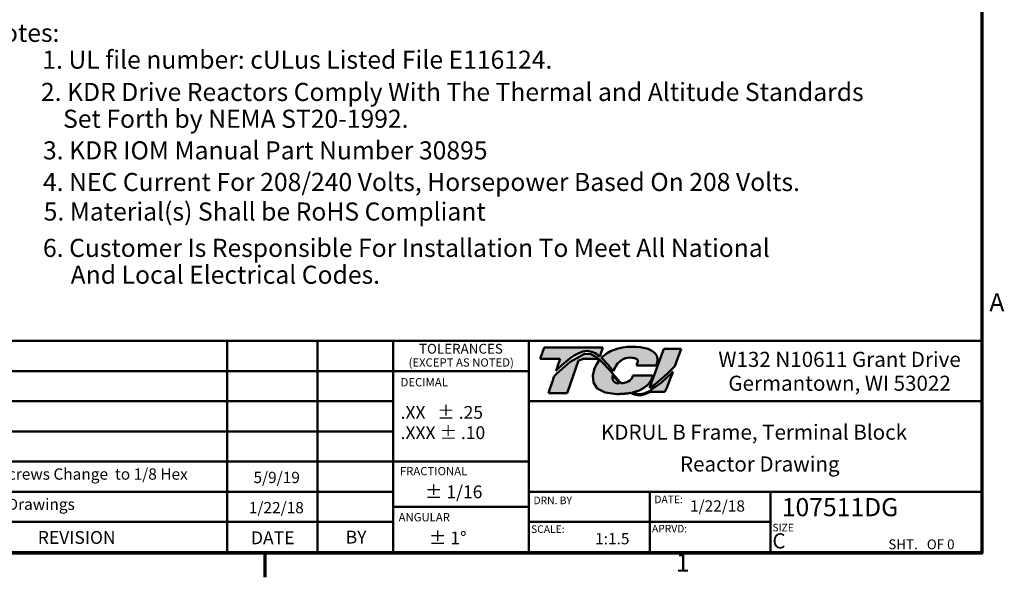
# Model space of a CAD drawing. Units: inches. Extents: x 0.05 to 2.15, y 0.02 to 1.67.
# Drawn here: x 1.49 to 2.14, y 0.03 to 0.4 of the extents above; entities that cross this region are included whole.
import ezdxf
from ezdxf.enums import TextEntityAlignment as Align

# ---------------------------------------------------------------- set-up
doc = ezdxf.new("R2010")
doc.units = ezdxf.units.IN
doc.header["$LTSCALE"] = 0.1
doc.header["$MEASUREMENT"] = 0
doc.layers.get('0').update_dxf_attribs({"lineweight": 25})
for name, color, linetype, lineweight in [('Border (ANSI)', 7, 'Continuous', 70), ('Hatch (ANSI)', 7, 'Continuous', 18), ('Symbol (ANSI)', 7, 'Continuous', 25), ('Title (ANSI)', 7, 'Continuous', 50), ('Visible (ANSI)', 7, 'Continuous', 50)]:
    doc.layers.add(name, color=color, linetype=linetype, lineweight=lineweight)
doc.styles.add('MtXpl_Tahoma', font='tahoma.ttf')
doc.styles.add('Note Text (ANSI)', font='tahoma.ttf')
doc.styles.add('Text Style41', font='times.ttf')
doc.styles.add('Text Style42', font='times.ttf')
doc.styles.add('Text Style43', font='times.ttf')
doc.styles.add('Text Style47', font='tahoma.ttf')
doc.styles.add('Text Style53', font='times.ttf')

# ---------------------------------------------------------------- blocks, each defined once
blk = doc.blocks.new('Borders Default Border')
at = {"layer": 'Border (ANSI)'}
blk.add_line((16.5, 0.5), (16.5, 0.34), dxfattribs=at)
at = {"layer": 'Border (ANSI)', "flags": 128}
blk.add_lwpolyline([(0.75, 0.5), (0.75, 16.5), (21.25, 16.5), (21.25, 0.5), (0.75, 0.5)], dxfattribs=at)
at = {"layer": 'Border (ANSI)', "char_height": 0.12, "attachment_point": 7, "style": 'Note Text (ANSI)'}
for s, insert in [('A', (21.299, 2.065)), ('1', (19.2229, 0.34))]:
    blk.add_mtext(s, dxfattribs=dict(at, insert=insert))
blk = doc.blocks.new('Title Blocks TCI_TITLE-107511DG-AA')
at = {"layer": 'Hatch (ANSI)'}
h = blk.add_hatch(color=256, dxfattribs=at)
edge = h.paths.add_edge_path()
edge.add_line((6, 6.375), (6.3896, 6.375))
edge.add_line((6.3896, 6.375), (6.369, 6.3152))
edge.add_spline(control_points=[(6.369, 6.3152), (6.3415, 6.3381), (6.3136, 6.3531), (6.2839, 6.3531)], knot_values=[1, 1, 1, 1, 2, 2, 2, 2], degree=3, periodic=0)
edge.add_spline(control_points=[(6.2839, 6.3531), (6.2163, 6.3531), (6.1196, 6.2622), (6.0786, 6.2203)], knot_values=[0, 0, 0, 0, 1, 1, 1, 1], degree=3, periodic=0)
edge.add_spline(control_points=[(6.0786, 6.2203), (6.0913, 6.257), (6.1024, 6.2893), (6.1064, 6.3008)], knot_values=[6, 6, 6, 6, 7, 7, 7, 7], degree=3, periodic=0)
edge.add_line((6.1064, 6.3008), (5.9744, 6.3008))
edge.add_line((5.9744, 6.3008), (6, 6.375))
h = blk.add_hatch(color=256, dxfattribs=at)
h.paths.add_polyline_path([(6.4998, 6.1388), (6.4964, 6.1387), (6.4902, 6.1389), (6.4848, 6.1394), (6.4798, 6.1403), (6.4753, 6.1417), (6.4711, 6.1433), (6.4675, 6.1454), (6.4642, 6.1479), (6.4614, 6.1507), (6.4585, 6.1545), (6.4569, 6.1576), (6.4567, 6.158), (6.4561, 6.1594), (6.4552, 6.1617), (6.4542, 6.1651), (6.4536, 6.168), (6.4531, 6.1711), (6.4527, 6.1741), (6.4526, 6.1757), (6.4526, 6.176), (6.4525, 6.1809), (6.4526, 6.186), (6.4531, 6.1912), (6.4546, 6.1894), (6.4559, 6.1879), (6.4575, 6.1861), (6.4718, 6.1697), (6.4858, 6.154)], flags=0)
h.paths.add_polyline_path([(6.0281, 6.074), (6.038, 6.1025), (6.0571, 6.158), (6.0626, 6.1739), (6.0651, 6.1811), (6.0681, 6.1865), (6.0718, 6.1903), (6.0848, 6.2033), (6.1728, 6.2813), (6.2679, 6.3348), (6.3102, 6.3321), (6.3428, 6.3147), (6.3621, 6.2996), (6.3652, 6.2969), (6.3686, 6.2938), (6.3906, 6.2724), (6.4211, 6.2391), (6.4414, 6.2159), (6.4549, 6.2005), (6.4637, 6.1905), (6.4685, 6.185), (6.4743, 6.1783), (6.477, 6.1752), (6.4816, 6.17), (6.4858, 6.1653), (6.4869, 6.164), (6.4901, 6.1605), (6.4946, 6.1555), (6.498, 6.1518), (6.5031, 6.1463), (6.5078, 6.1412), (6.5097, 6.1393), (6.5097, 6.1392), (6.5097, 6.1392), (6.5098, 6.1391), (6.521, 6.1404), (6.5298, 6.1419), (6.5298, 6.142), (6.5404, 6.1447), (6.5562, 6.151), (6.5669, 6.1575), (6.5704, 6.1602), (6.5738, 6.1633), (6.5758, 6.1654), (6.5789, 6.1691), (6.5814, 6.1728), (6.5833, 6.1763), (6.5845, 6.1792), (6.5871, 6.1871), (6.5886, 6.1905), (6.7167, 6.1905), (6.7195, 6.1859), (6.7147, 6.174), (6.7136, 6.1712), (6.7117, 6.167), (6.7107, 6.1646), (6.71, 6.1633), (6.7088, 6.1608), (6.7079, 6.159), (6.7069, 6.1572), (6.7063, 6.1561), (6.7057, 6.1551), (6.7048, 6.1536), (6.7038, 6.1519), (6.7029, 6.1504), (6.7022, 6.1494), (6.7016, 6.1485), (6.7004, 6.1467), (6.6992, 6.1449), (6.6977, 6.1428), (6.6969, 6.1418), (6.6952, 6.1395), (6.6934, 6.1373), (6.693, 6.1369), (6.6929, 6.1367), (6.6904, 6.1338), (6.6857, 6.1288), (6.6819, 6.1251), (6.6816, 6.1248), (6.6795, 6.1229), (6.677, 6.1207), (6.6757, 6.1196), (6.6749, 6.1189), (6.6723, 6.1168), (6.6696, 6.1147), (6.669, 6.1143), (6.669, 6.1142), (6.6674, 6.1131), (6.6638, 6.1105), (6.6577, 6.1065), (6.6286, 6.0916), (6.5945, 6.0802), (6.5856, 6.078), (6.589, 6.0764), (6.592, 6.075), (6.5963, 6.0733), (6.5971, 6.073), (6.5981, 6.0726), (6.6022, 6.0712), (6.6045, 6.0705), (6.6084, 6.0694), (6.6097, 6.0691), (6.6131, 6.0684), (6.6149, 6.068), (6.6189, 6.0674), (6.6204, 6.0671), (6.624, 6.0668), (6.6247, 6.0667), (6.6253, 6.0667), (6.6282, 6.0665), (6.6331, 6.0664), (6.6377, 6.0667), (6.6413, 6.0671), (6.6453, 6.0676), (6.6502, 6.0686), (6.6558, 6.0699), (6.6596, 6.0709), (6.663, 6.072), (6.6663, 6.0731), (6.6671, 6.0734), (6.6697, 6.0743), (6.6758, 6.0767), (6.6827, 6.0797), (6.6874, 6.0819), (6.6895, 6.0829), (6.6895, 6.0829), (6.6895, 6.0829), (6.7786, 6.1447), (6.8427, 6.2054), (6.8534, 6.2168), (6.8534, 6.2169), (6.851, 6.2103), (6.8472, 6.2001), (6.8396, 6.1793), (6.8138, 6.1091), (6.8002, 6.0813), (6.7034, 6.0813), (6.6744, 6.068), (6.6441, 6.0598), (6.6173, 6.0599), (6.5929, 6.0665), (6.5732, 6.0754), (6.5689, 6.0746), (6.5646, 6.0738), (6.5644, 6.0738), (6.5608, 6.0732), (6.5569, 6.0726), (6.5536, 6.0721), (6.5486, 6.0715), (6.545, 6.071), (6.5425, 6.0707), (6.5414, 6.0706), (6.5399, 6.0704), (6.5364, 6.0701), (6.5329, 6.0697), (6.5311, 6.0696), (6.5298, 6.0694), (6.5275, 6.0693), (6.5241, 6.069), (6.5208, 6.0688), (6.5193, 6.0687), (6.5178, 6.0686), (6.5149, 6.0684), (6.5114, 6.0682), (6.5086, 6.0681), (6.5071, 6.068), (6.5056, 6.0679), (6.5018, 6.0678), (6.4979, 6.0677), (6.4958, 6.0676), (6.4946, 6.0676), (6.492, 6.0675), (6.4868, 6.0675), (6.4816, 6.0675), (6.4054, 6.0766), (6.3522, 6.1048), (6.3264, 6.1446), (6.3222, 6.191), (6.3338, 6.2367), (6.3463, 6.2631), (6.362, 6.2871), (6.3575, 6.2936), (6.3514, 6.2987), (6.3307, 6.3007), (6.2609, 6.3007), (6.2286, 6.2908), (6.1911, 6.1821), (6.1558, 6.0798), (6.1538, 6.074), (6.1535, 6.0732), (6.1365, 6.0731), (6.0622, 6.0731)])
h = blk.add_hatch(color=256, dxfattribs=at)
edge = h.paths.add_edge_path()
edge.add_spline(control_points=[(6.5796, 6.3807), (6.6608, 6.3807), (6.7138, 6.365), (6.7373, 6.334)], knot_values=[8, 8, 8, 8, 9, 9, 9, 9], degree=3, periodic=0)
edge.add_spline(control_points=[(6.7373, 6.334), (6.751, 6.316), (6.7542, 6.2938), (6.747, 6.2682)], knot_values=[7, 7, 7, 7, 8, 8, 8, 8], degree=3, periodic=0)
edge.add_line((6.747, 6.2682), (6.744, 6.2576))
edge.add_line((6.744, 6.2576), (6.6111, 6.2576))
edge.add_line((6.6111, 6.2576), (6.6182, 6.277))
edge.add_spline(control_points=[(6.6182, 6.277), (6.6221, 6.2877), (6.6186, 6.2927), (6.6175, 6.2944)], knot_values=[3, 3, 3, 3, 4, 4, 4, 4], degree=3, periodic=0)
edge.add_spline(control_points=[(6.6175, 6.2944), (6.6143, 6.2989), (6.6029, 6.3095), (6.565, 6.3095)], knot_values=[2, 2, 2, 2, 3, 3, 3, 3], degree=3, periodic=0)
edge.add_spline(control_points=[(6.565, 6.3095), (6.4938, 6.3095), (6.4636, 6.2311), (6.4597, 6.2199)], knot_values=[1, 1, 1, 1, 2, 2, 2, 2], degree=3, periodic=0)
edge.add_line((6.4597, 6.2199), (6.4519, 6.2288))
edge.add_spline(control_points=[(6.4519, 6.2288), (6.4272, 6.257), (6.4032, 6.2846), (6.3789, 6.3065)], knot_values=[10, 10, 10, 10, 11, 11, 11, 11], degree=3, periodic=0)
edge.add_spline(control_points=[(6.3789, 6.3065), (6.4253, 6.3539), (6.4954, 6.3807), (6.5796, 6.3807)], knot_values=[9, 9, 9, 9, 10, 10, 10, 10], degree=3, periodic=0)
h = blk.add_hatch(color=256, dxfattribs=at)
edge = h.paths.add_edge_path()
edge.add_line((6.7939, 6.3668), (6.9085, 6.3668))
edge.add_line((6.9085, 6.3668), (6.8667, 6.2529))
edge.add_spline(control_points=[(6.8667, 6.2529), (6.8417, 6.2267), (6.7651, 6.149), (6.6988, 6.1083)], knot_values=[1, 1, 1, 1, 2, 2, 2, 2], degree=3, periodic=0)
edge.add_line((6.6988, 6.1083), (6.7939, 6.3668))
at = {"layer": 'Title (ANSI)'}
for p, q in [((5, 6.4194), (1.7, 6.4194)), ((3.9, 6.4194), (3.9, 5.0194)), ((4.5, 6.4194), (4.5, 5.0194)), ((5, 6.4194), (5, 5.0194)), ((8.9, 6.4194), (5, 6.4194)), ((5.9, 6.4194), (5.9, 5.0194)), ((8.9, 5.0194), (8.9, 6.4194)), ((6, 6.375), (5.9744, 6.3008)), ((6.3896, 6.375), (6, 6.375)), ((6.2679, 6.3348), (6.1728, 6.2813)), ((6.3102, 6.3321), (6.2679, 6.3348)), ((6.3428, 6.3147), (6.3102, 6.3321)), ((6.369, 6.3152), (6.3896, 6.375)), ((6.7939, 6.3668), (6.6988, 6.1083)), ((6.9085, 6.3668), (6.7939, 6.3668)), ((6.8667, 6.2529), (6.9085, 6.3668)), ((5.9744, 6.3008), (6.1064, 6.3008)), ((6.1728, 6.2813), (6.0848, 6.2033)), ((6.1911, 6.1821), (6.2286, 6.2908)), ((6.2286, 6.2908), (6.2609, 6.3007)), ((6.2609, 6.3007), (6.3307, 6.3007)), ((6.3307, 6.3007), (6.3514, 6.2987)), ((6.3463, 6.2631), (6.3338, 6.2367)), ((6.3621, 6.2996), (6.3428, 6.3147)), ((6.362, 6.2871), (6.3463, 6.2631)), ((6.3514, 6.2987), (6.3575, 6.2936)), ((6.3575, 6.2936), (6.362, 6.2871)), ((6.3652, 6.2969), (6.3621, 6.2996)), ((6.3686, 6.2938), (6.3652, 6.2969)), ((6.3906, 6.2724), (6.3686, 6.2938)), ((6.4211, 6.2391), (6.3906, 6.2724)), ((6.6182, 6.277), (6.6111, 6.2576)), ((6.744, 6.2576), (6.747, 6.2682)), ((1.7, 6.2194), (5, 6.2194)), ((5, 6.2194), (5.9, 6.2194)), ((6.0848, 6.2033), (6.0718, 6.1903)), ((6.3338, 6.2367), (6.3222, 6.191)), ((6.4414, 6.2159), (6.4211, 6.2391)), ((6.4549, 6.2005), (6.4414, 6.2159)), ((6.4519, 6.2288), (6.4597, 6.2199)), ((6.4637, 6.1905), (6.4549, 6.2005)), ((6.6111, 6.2576), (6.744, 6.2576)), ((6.8427, 6.2054), (6.7786, 6.1447)), ((6.8396, 6.1793), (6.8472, 6.2001)), ((6.8534, 6.2168), (6.8427, 6.2054)), ((6.8472, 6.2001), (6.851, 6.2103)), ((6.851, 6.2103), (6.8534, 6.2169)), ((6.8534, 6.2169), (6.8534, 6.2168)), ((6.0571, 6.158), (6.038, 6.1025)), ((6.0626, 6.1739), (6.0571, 6.158)), ((6.0651, 6.1811), (6.0626, 6.1739)), ((6.0681, 6.1865), (6.0651, 6.1811)), ((6.0718, 6.1903), (6.0681, 6.1865)), ((6.1558, 6.0798), (6.1911, 6.1821)), ((6.3222, 6.191), (6.3264, 6.1446)), ((6.3264, 6.1446), (6.3522, 6.1048)), ((6.4525, 6.1809), (6.4526, 6.186)), ((6.4526, 6.176), (6.4525, 6.1809)), ((6.4526, 6.186), (6.4531, 6.1912)), ((6.4526, 6.1757), (6.4526, 6.176)), ((6.4527, 6.1741), (6.4526, 6.1757)), ((6.4531, 6.1711), (6.4527, 6.1741)), ((6.4531, 6.1912), (6.4546, 6.1894)), ((6.4536, 6.168), (6.4531, 6.1711)), ((6.4533, 6.1694), (6.4531, 6.1709)), ((6.4531, 6.1709), (6.4534, 6.1689)), ((6.4539, 6.1667), (6.4533, 6.1694)), ((6.4534, 6.1689), (6.4539, 6.1663)), ((6.4542, 6.1651), (6.4536, 6.168)), ((6.4541, 6.1657), (6.4539, 6.1667)), ((6.4539, 6.1663), (6.4541, 6.1657)), ((6.4552, 6.1617), (6.4542, 6.1651)), ((6.4546, 6.1894), (6.4559, 6.1879)), ((6.4561, 6.1594), (6.4552, 6.1617)), ((6.4559, 6.1879), (6.4575, 6.1861)), ((6.4567, 6.158), (6.4561, 6.1594)), ((6.4569, 6.1576), (6.4567, 6.158)), ((6.4585, 6.1545), (6.4569, 6.1576)), ((6.4575, 6.1861), (6.4718, 6.1697)), ((6.4614, 6.1507), (6.4585, 6.1545)), ((6.4642, 6.1479), (6.4614, 6.1507)), ((6.4685, 6.185), (6.4637, 6.1905)), ((6.4675, 6.1454), (6.4642, 6.1479)), ((6.4711, 6.1433), (6.4675, 6.1454)), ((6.4743, 6.1783), (6.4685, 6.185)), ((6.4753, 6.1417), (6.4711, 6.1433)), ((6.4718, 6.1697), (6.4858, 6.154)), ((6.477, 6.1752), (6.4743, 6.1783)), ((6.4798, 6.1403), (6.4753, 6.1417)), ((6.4816, 6.17), (6.477, 6.1752)), ((6.4848, 6.1394), (6.4798, 6.1403)), ((6.4858, 6.1653), (6.4816, 6.17)), ((6.4902, 6.1389), (6.4848, 6.1394)), ((6.4869, 6.164), (6.4858, 6.1653)), ((6.4858, 6.154), (6.4998, 6.1388)), ((6.4901, 6.1605), (6.4869, 6.164)), ((6.4946, 6.1555), (6.4901, 6.1605)), ((6.4964, 6.1387), (6.4902, 6.1389)), ((6.498, 6.1518), (6.4946, 6.1555)), ((6.4998, 6.1388), (6.4964, 6.1387)), ((6.5031, 6.1463), (6.498, 6.1518)), ((6.5078, 6.1412), (6.5031, 6.1463)), ((6.5097, 6.1393), (6.5078, 6.1412)), ((6.5097, 6.1392), (6.5097, 6.1393)), ((6.5098, 6.1391), (6.5097, 6.1392)), ((6.5097, 6.1392), (6.5097, 6.1392)), ((6.521, 6.1404), (6.5098, 6.1391)), ((6.5298, 6.1419), (6.521, 6.1404)), ((6.5404, 6.1447), (6.5298, 6.142)), ((6.5298, 6.142), (6.5298, 6.1419)), ((6.5562, 6.151), (6.5404, 6.1447)), ((6.5669, 6.1575), (6.5562, 6.151)), ((6.5704, 6.1602), (6.5669, 6.1575)), ((6.5738, 6.1633), (6.5704, 6.1602)), ((6.5758, 6.1654), (6.5738, 6.1633)), ((6.5789, 6.1691), (6.5758, 6.1654)), ((6.5814, 6.1728), (6.5789, 6.1691)), ((6.5833, 6.1763), (6.5814, 6.1728)), ((6.5845, 6.1792), (6.5833, 6.1763)), ((6.5871, 6.1871), (6.5845, 6.1792)), ((6.5886, 6.1905), (6.5871, 6.1871)), ((6.7167, 6.1905), (6.5886, 6.1905)), ((6.6857, 6.1288), (6.6904, 6.1338)), ((6.7786, 6.1447), (6.6895, 6.0829)), ((6.6904, 6.1338), (6.6929, 6.1367)), ((6.6929, 6.1367), (6.693, 6.1369)), ((6.693, 6.1369), (6.6934, 6.1373)), ((6.6934, 6.1373), (6.6952, 6.1395)), ((6.6952, 6.1395), (6.6969, 6.1418)), ((6.6969, 6.1418), (6.6977, 6.1428)), ((6.6977, 6.1428), (6.6992, 6.1449)), ((6.6992, 6.1449), (6.7004, 6.1467)), ((6.7004, 6.1467), (6.7016, 6.1485)), ((6.7016, 6.1485), (6.7022, 6.1494)), ((6.7022, 6.1494), (6.7029, 6.1504)), ((6.7029, 6.1504), (6.7038, 6.1519)), ((6.7038, 6.1519), (6.7048, 6.1536)), ((6.7048, 6.1536), (6.7057, 6.1551)), ((6.7057, 6.1551), (6.7063, 6.1561)), ((6.7063, 6.1561), (6.7069, 6.1572)), ((6.7069, 6.1572), (6.7079, 6.159)), ((6.7079, 6.159), (6.7088, 6.1608)), ((6.7088, 6.1608), (6.71, 6.1633)), ((6.71, 6.1633), (6.7107, 6.1646)), ((6.7107, 6.1646), (6.7117, 6.167)), ((6.7117, 6.167), (6.7136, 6.1712)), ((6.7136, 6.1712), (6.7147, 6.174)), ((6.7147, 6.174), (6.7195, 6.1859)), ((6.7195, 6.1859), (6.7167, 6.1905)), ((6.8138, 6.1091), (6.8396, 6.1793)), ((6.038, 6.1025), (6.0281, 6.074)), ((6.0281, 6.074), (6.0622, 6.0731)), ((6.0622, 6.0731), (6.1365, 6.0731)), ((6.1365, 6.0731), (6.1535, 6.0732)), ((6.1535, 6.0732), (6.1538, 6.074)), ((6.1538, 6.074), (6.1558, 6.0798)), ((6.3522, 6.1048), (6.4054, 6.0766)), ((6.4054, 6.0766), (6.4816, 6.0675)), ((6.4816, 6.0675), (6.4868, 6.0675)), ((6.4868, 6.0675), (6.492, 6.0675)), ((6.492, 6.0675), (6.4946, 6.0676)), ((6.4946, 6.0676), (6.4958, 6.0676)), ((6.4958, 6.0676), (6.4979, 6.0677)), ((6.4979, 6.0677), (6.5018, 6.0678)), ((6.5018, 6.0678), (6.5056, 6.0679)), ((6.5056, 6.0679), (6.5071, 6.068)), ((6.5071, 6.068), (6.5086, 6.0681)), ((6.5086, 6.0681), (6.5114, 6.0682)), ((6.5114, 6.0682), (6.5149, 6.0684)), ((6.5149, 6.0684), (6.5178, 6.0686)), ((6.5178, 6.0686), (6.5193, 6.0687)), ((6.5193, 6.0687), (6.5208, 6.0688)), ((6.5208, 6.0688), (6.5241, 6.069)), ((6.5241, 6.069), (6.5275, 6.0693)), ((6.5275, 6.0693), (6.5298, 6.0694)), ((6.5298, 6.0694), (6.5311, 6.0696)), ((6.5311, 6.0696), (6.5329, 6.0697)), ((6.5329, 6.0697), (6.5364, 6.0701)), ((6.5364, 6.0701), (6.5399, 6.0704)), ((6.5399, 6.0704), (6.5414, 6.0706)), ((6.5414, 6.0706), (6.5425, 6.0707)), ((6.5425, 6.0707), (6.545, 6.071)), ((6.545, 6.071), (6.5486, 6.0715)), ((6.5486, 6.0715), (6.5536, 6.0721)), ((6.5536, 6.0721), (6.5569, 6.0726)), ((6.5569, 6.0726), (6.5608, 6.0732)), ((6.5608, 6.0732), (6.5644, 6.0738)), ((6.5644, 6.0738), (6.5646, 6.0738)), ((6.5646, 6.0738), (6.5689, 6.0746)), ((6.5689, 6.0746), (6.5732, 6.0754)), ((6.5732, 6.0754), (6.5929, 6.0665)), ((6.5856, 6.078), (6.5945, 6.0802)), ((6.589, 6.0764), (6.5856, 6.078)), ((6.592, 6.075), (6.589, 6.0764)), ((6.5963, 6.0733), (6.592, 6.075)), ((6.5929, 6.0665), (6.6173, 6.0599)), ((6.5945, 6.0802), (6.6286, 6.0916)), ((6.5971, 6.073), (6.5963, 6.0733)), ((6.5981, 6.0726), (6.5971, 6.073)), ((6.6022, 6.0712), (6.5981, 6.0726)), ((6.6045, 6.0705), (6.6022, 6.0712)), ((6.6084, 6.0694), (6.6045, 6.0705)), ((6.6097, 6.0691), (6.6084, 6.0694)), ((6.6131, 6.0684), (6.6097, 6.0691)), ((6.6149, 6.068), (6.6131, 6.0684)), ((6.6189, 6.0674), (6.6149, 6.068)), ((6.6204, 6.0671), (6.6189, 6.0674)), ((6.624, 6.0668), (6.6204, 6.0671)), ((6.6247, 6.0667), (6.624, 6.0668)), ((6.6253, 6.0667), (6.6247, 6.0667)), ((6.6282, 6.0665), (6.6253, 6.0667)), ((6.6331, 6.0664), (6.6282, 6.0665)), ((6.6286, 6.0916), (6.6577, 6.1065)), ((6.6377, 6.0667), (6.6331, 6.0664)), ((6.6413, 6.0671), (6.6377, 6.0667)), ((6.6453, 6.0676), (6.6413, 6.0671)), ((6.6441, 6.0598), (6.6744, 6.068)), ((6.6502, 6.0686), (6.6453, 6.0676)), ((6.6558, 6.0699), (6.6502, 6.0686)), ((6.6596, 6.0709), (6.6558, 6.0699)), ((6.6577, 6.1065), (6.6638, 6.1105)), ((6.663, 6.072), (6.6596, 6.0709)), ((6.6663, 6.0731), (6.663, 6.072)), ((6.6638, 6.1105), (6.6674, 6.1131)), ((6.6671, 6.0734), (6.6663, 6.0731)), ((6.6697, 6.0743), (6.6671, 6.0734)), ((6.6674, 6.1131), (6.669, 6.1142)), ((6.669, 6.1143), (6.6696, 6.1147)), ((6.669, 6.1142), (6.669, 6.1143)), ((6.6696, 6.1147), (6.6723, 6.1168)), ((6.6758, 6.0767), (6.6697, 6.0743)), ((6.6723, 6.1168), (6.6749, 6.1189)), ((6.6744, 6.068), (6.7034, 6.0813)), ((6.6749, 6.1189), (6.6757, 6.1196)), ((6.6757, 6.1196), (6.677, 6.1207)), ((6.6827, 6.0797), (6.6758, 6.0767)), ((6.677, 6.1207), (6.6795, 6.1229)), ((6.6795, 6.1229), (6.6816, 6.1248)), ((6.6816, 6.1248), (6.6819, 6.1251)), ((6.6819, 6.1251), (6.6857, 6.1288)), ((6.6874, 6.0819), (6.6827, 6.0797)), ((6.6895, 6.0829), (6.6874, 6.0819)), ((6.6895, 6.0829), (6.6895, 6.0829)), ((6.6895, 6.0829), (6.6895, 6.0829)), ((6.7034, 6.0813), (6.8002, 6.0813)), ((6.8002, 6.0813), (6.8138, 6.1091)), ((1.7, 6.0194), (5, 6.0194)), ((5.9, 6.0194), (8.9, 6.0194)), ((6.6173, 6.0599), (6.6441, 6.0598)), ((1.7, 5.8194), (5, 5.8194)), ((1.7, 5.6194), (5, 5.6194)), ((5, 5.6194), (5.9, 5.6194)), ((1.7, 5.4194), (5, 5.4194)), ((5.9, 5.4194), (8.9, 5.4194)), ((6.7, 5.4194), (6.7, 5.0194)), ((7.5, 5.4194), (7.5, 5.0194)), ((5, 5.3194), (5.9, 5.3194)), ((1.7, 5.2194), (5, 5.2194)), ((5.9, 5.2194), (7.5, 5.2194)), ((1.7, 5.0194), (5, 5.0194)), ((5, 5.0194), (8.9, 5.0194))]:
    blk.add_line(p, q, dxfattribs=at)
for points in [[(6.0786, 6.2203), (6.1196, 6.2622), (6.2163, 6.3531), (6.2839, 6.3531)], [(6.2839, 6.3531), (6.3136, 6.3531), (6.3415, 6.3381), (6.369, 6.3152)], [(6.5796, 6.3807), (6.4954, 6.3807), (6.4253, 6.3539), (6.3789, 6.3065)], [(6.7373, 6.334), (6.7138, 6.365), (6.6608, 6.3807), (6.5796, 6.3807)], [(6.747, 6.2682), (6.7542, 6.2938), (6.751, 6.316), (6.7373, 6.334)], [(6.1064, 6.3008), (6.1024, 6.2893), (6.0913, 6.257), (6.0786, 6.2203)], [(6.3789, 6.3065), (6.4032, 6.2846), (6.4272, 6.257), (6.4519, 6.2288)], [(6.4597, 6.2199), (6.4636, 6.2311), (6.4938, 6.3095), (6.565, 6.3095)], [(6.565, 6.3095), (6.6029, 6.3095), (6.6143, 6.2989), (6.6175, 6.2944)], [(6.6175, 6.2944), (6.6186, 6.2927), (6.6221, 6.2877), (6.6182, 6.277)], [(6.6988, 6.1083), (6.7651, 6.149), (6.8417, 6.2267), (6.8667, 6.2529)]]:
    blk.add_open_spline(points, degree=3, dxfattribs=at)
at = {"layer": 'Visible (ANSI)'}
for p, q in [((6, 6.375), (5.9744, 6.3008)), ((6.3896, 6.375), (6, 6.375)), ((6.2679, 6.3348), (6.1728, 6.2813)), ((6.3102, 6.3321), (6.2679, 6.3348)), ((6.3428, 6.3147), (6.3102, 6.3321)), ((6.7939, 6.3668), (6.6988, 6.1083)), ((6.9085, 6.3668), (6.7939, 6.3668)), ((6.8667, 6.2529), (6.9085, 6.3668)), ((5.9744, 6.3008), (6.1064, 6.3008)), ((6.1728, 6.2813), (6.0848, 6.2033)), ((6.1911, 6.1821), (6.2286, 6.2908)), ((6.2286, 6.2908), (6.2609, 6.3007)), ((6.2609, 6.3007), (6.3307, 6.3007)), ((6.3307, 6.3007), (6.3514, 6.2987)), ((6.3463, 6.2631), (6.3338, 6.2367)), ((6.3621, 6.2996), (6.3428, 6.3147)), ((6.362, 6.2871), (6.3463, 6.2631)), ((6.3514, 6.2987), (6.3575, 6.2936)), ((6.3575, 6.2936), (6.362, 6.2871)), ((6.3652, 6.2969), (6.3621, 6.2996)), ((6.3679, 6.2944), (6.3652, 6.2969)), ((6.3679, 6.2945), (6.3679, 6.2944)), ((6.3906, 6.2724), (6.3679, 6.2945)), ((6.4211, 6.2391), (6.3906, 6.2724)), ((6.6182, 6.277), (6.6111, 6.2576)), ((6.744, 6.2576), (6.747, 6.2682)), ((6.0848, 6.2033), (6.0718, 6.1903)), ((6.3338, 6.2367), (6.3222, 6.191)), ((6.4414, 6.2159), (6.4211, 6.2391)), ((6.4549, 6.2005), (6.4414, 6.2159)), ((6.4519, 6.2288), (6.4597, 6.2199)), ((6.4637, 6.1905), (6.4549, 6.2005)), ((6.6111, 6.2576), (6.744, 6.2576)), ((6.8427, 6.2054), (6.7786, 6.1447)), ((6.8396, 6.1793), (6.8472, 6.2001)), ((6.8534, 6.2169), (6.8427, 6.2054)), ((6.8472, 6.2001), (6.851, 6.2103)), ((6.851, 6.2103), (6.8534, 6.2169)), ((6.8534, 6.2169), (6.8534, 6.2169)), ((6.8534, 6.2169), (6.8534, 6.2169)), ((6.0571, 6.158), (6.038, 6.1025)), ((6.0626, 6.1739), (6.0571, 6.158)), ((6.0651, 6.1811), (6.0626, 6.1739)), ((6.0681, 6.1865), (6.0651, 6.1811)), ((6.0718, 6.1903), (6.0681, 6.1865)), ((6.1558, 6.0798), (6.1911, 6.1821)), ((6.3222, 6.191), (6.3264, 6.1446)), ((6.3264, 6.1446), (6.3522, 6.1048)), ((6.4525, 6.1809), (6.4526, 6.186)), ((6.4526, 6.176), (6.4525, 6.1809)), ((6.4526, 6.186), (6.4531, 6.1912)), ((6.4526, 6.1757), (6.4526, 6.176)), ((6.4526, 6.1755), (6.4526, 6.1757)), ((6.4528, 6.1734), (6.4526, 6.1755)), ((6.453, 6.1714), (6.4528, 6.1734)), ((6.4531, 6.1709), (6.453, 6.1714)), ((6.4531, 6.1912), (6.4546, 6.1894)), ((6.4532, 6.1703), (6.4531, 6.1709)), ((6.4535, 6.1686), (6.4532, 6.1703)), ((6.4538, 6.167), (6.4535, 6.1686)), ((6.454, 6.1664), (6.4538, 6.167)), ((6.4541, 6.1657), (6.454, 6.1664)), ((6.4545, 6.1642), (6.4541, 6.1657)), ((6.4549, 6.1627), (6.4545, 6.1642)), ((6.4546, 6.1894), (6.4559, 6.1879)), ((6.4551, 6.1621), (6.4549, 6.1627)), ((6.4554, 6.1614), (6.4551, 6.1621)), ((6.4559, 6.16), (6.4554, 6.1614)), ((6.4559, 6.1879), (6.4569, 6.1868)), ((6.4565, 6.1586), (6.4559, 6.16)), ((6.4567, 6.158), (6.4565, 6.1586)), ((6.457, 6.1575), (6.4567, 6.158)), ((6.4569, 6.1868), (6.4575, 6.1861)), ((6.4579, 6.1557), (6.457, 6.1575)), ((6.4575, 6.1861), (6.4577, 6.1858)), ((6.4577, 6.1858), (6.4718, 6.1697)), ((6.4589, 6.1539), (6.4579, 6.1557)), ((6.4614, 6.1507), (6.4589, 6.1539)), ((6.4642, 6.1479), (6.4614, 6.1507)), ((6.4685, 6.185), (6.4637, 6.1905)), ((6.4675, 6.1454), (6.4642, 6.1479)), ((6.4711, 6.1433), (6.4675, 6.1454)), ((6.4733, 6.1795), (6.4685, 6.185)), ((6.4753, 6.1417), (6.4711, 6.1433)), ((6.4718, 6.1697), (6.4858, 6.154)), ((6.4749, 6.1776), (6.4733, 6.1795)), ((6.4752, 6.1773), (6.4749, 6.1776)), ((6.477, 6.1752), (6.4752, 6.1773)), ((6.4798, 6.1403), (6.4753, 6.1417)), ((6.4816, 6.17), (6.477, 6.1752)), ((6.4848, 6.1394), (6.4798, 6.1403)), ((6.4861, 6.1649), (6.4816, 6.17)), ((6.4902, 6.1389), (6.4848, 6.1394)), ((6.4858, 6.154), (6.4998, 6.1388)), ((6.4865, 6.1645), (6.4861, 6.1649)), ((6.4869, 6.164), (6.4865, 6.1645)), ((6.4901, 6.1605), (6.4869, 6.164)), ((6.4946, 6.1555), (6.4901, 6.1605)), ((6.4961, 6.1387), (6.4902, 6.1389)), ((6.4978, 6.152), (6.4946, 6.1555)), ((6.4979, 6.1387), (6.4961, 6.1387)), ((6.4985, 6.1512), (6.4978, 6.152)), ((6.4998, 6.1388), (6.4979, 6.1387)), ((6.5031, 6.1463), (6.4985, 6.1512)), ((6.5078, 6.1412), (6.5031, 6.1463)), ((6.5097, 6.1393), (6.5078, 6.1412)), ((6.5122, 6.1394), (6.5097, 6.1392)), ((6.5097, 6.1392), (6.5097, 6.1393)), ((6.521, 6.1404), (6.5122, 6.1394)), ((6.5292, 6.1418), (6.521, 6.1404)), ((6.5298, 6.142), (6.5292, 6.1418)), ((6.5404, 6.1447), (6.5298, 6.142)), ((6.5298, 6.142), (6.5298, 6.142)), ((6.5562, 6.151), (6.5404, 6.1447)), ((6.5669, 6.1575), (6.5562, 6.151)), ((6.5704, 6.1602), (6.5669, 6.1575)), ((6.5735, 6.1631), (6.5704, 6.1602)), ((6.5741, 6.1636), (6.5735, 6.1631)), ((6.5743, 6.1639), (6.5741, 6.1636)), ((6.5758, 6.1654), (6.5743, 6.1639)), ((6.5782, 6.1683), (6.5758, 6.1654)), ((6.58, 6.1708), (6.5782, 6.1683)), ((6.5806, 6.1716), (6.58, 6.1708)), ((6.5811, 6.1724), (6.5806, 6.1716)), ((6.5815, 6.173), (6.5811, 6.1724)), ((6.5818, 6.1736), (6.5815, 6.173)), ((6.5822, 6.1743), (6.5818, 6.1736)), ((6.5827, 6.1753), (6.5822, 6.1743)), ((6.5832, 6.1763), (6.5827, 6.1753)), ((6.5834, 6.1767), (6.5832, 6.1763)), ((6.5836, 6.1771), (6.5834, 6.1767)), ((6.5841, 6.1783), (6.5836, 6.1771)), ((6.5846, 6.1797), (6.5841, 6.1783)), ((6.5852, 6.1814), (6.5846, 6.1797)), ((6.5871, 6.1871), (6.5852, 6.1814)), ((6.5886, 6.1905), (6.5871, 6.1871)), ((6.7167, 6.1905), (6.5886, 6.1905)), ((6.6857, 6.1288), (6.6904, 6.1338)), ((6.7786, 6.1447), (6.6895, 6.0829)), ((6.6904, 6.1338), (6.6929, 6.1367)), ((6.6929, 6.1367), (6.693, 6.1369)), ((6.693, 6.1369), (6.6934, 6.1373)), ((6.6934, 6.1373), (6.6952, 6.1395)), ((6.6952, 6.1395), (6.6969, 6.1418)), ((6.6969, 6.1418), (6.6978, 6.1429)), ((6.6978, 6.1429), (6.6983, 6.1437)), ((6.6983, 6.1437), (6.6992, 6.1449)), ((6.6992, 6.1449), (6.7004, 6.1467)), ((6.7004, 6.1467), (6.7016, 6.1485)), ((6.7016, 6.1485), (6.7022, 6.1494)), ((6.7022, 6.1494), (6.7029, 6.1504)), ((6.7029, 6.1504), (6.7038, 6.1519)), ((6.7038, 6.1519), (6.7048, 6.1536)), ((6.7048, 6.1536), (6.7057, 6.1551)), ((6.7057, 6.1551), (6.7063, 6.1561)), ((6.7063, 6.1561), (6.7069, 6.1572)), ((6.7069, 6.1572), (6.7079, 6.159)), ((6.7079, 6.159), (6.7088, 6.1608)), ((6.7088, 6.1608), (6.7094, 6.1621)), ((6.7094, 6.1621), (6.71, 6.1631)), ((6.71, 6.1631), (6.7107, 6.1646)), ((6.7107, 6.1646), (6.7117, 6.167)), ((6.7117, 6.167), (6.7128, 6.1694)), ((6.7128, 6.1694), (6.713, 6.1699)), ((6.713, 6.1699), (6.7132, 6.1704)), ((6.7132, 6.1704), (6.7147, 6.174)), ((6.7147, 6.174), (6.7195, 6.1859)), ((6.7195, 6.1859), (6.7167, 6.1905)), ((6.8138, 6.1091), (6.8396, 6.1793)), ((6.038, 6.1025), (6.0281, 6.074)), ((6.0281, 6.074), (6.0622, 6.0731)), ((6.0622, 6.0731), (6.1365, 6.0731)), ((6.1365, 6.0731), (6.1535, 6.0732)), ((6.1535, 6.0732), (6.1538, 6.074)), ((6.1538, 6.074), (6.1558, 6.0798)), ((6.3522, 6.1048), (6.4054, 6.0766)), ((6.4054, 6.0766), (6.4816, 6.0675)), ((6.4816, 6.0675), (6.4868, 6.0675)), ((6.4868, 6.0675), (6.492, 6.0675)), ((6.492, 6.0675), (6.4946, 6.0676)), ((6.4946, 6.0676), (6.4958, 6.0676)), ((6.4958, 6.0676), (6.4979, 6.0677)), ((6.4979, 6.0677), (6.5018, 6.0678)), ((6.5018, 6.0678), (6.5056, 6.0679)), ((6.5056, 6.0679), (6.5071, 6.068)), ((6.5071, 6.068), (6.5086, 6.0681)), ((6.5086, 6.0681), (6.5114, 6.0682)), ((6.5114, 6.0682), (6.5149, 6.0684)), ((6.5149, 6.0684), (6.5178, 6.0686)), ((6.5178, 6.0686), (6.5193, 6.0687)), ((6.5193, 6.0687), (6.5208, 6.0688)), ((6.5208, 6.0688), (6.5241, 6.069)), ((6.5241, 6.069), (6.5275, 6.0693)), ((6.5275, 6.0693), (6.5298, 6.0694)), ((6.5298, 6.0694), (6.5311, 6.0696)), ((6.5311, 6.0696), (6.5329, 6.0697)), ((6.5329, 6.0697), (6.5364, 6.0701)), ((6.5364, 6.0701), (6.5399, 6.0704)), ((6.5399, 6.0704), (6.5414, 6.0706)), ((6.5414, 6.0706), (6.5425, 6.0707)), ((6.5425, 6.0707), (6.545, 6.071)), ((6.545, 6.071), (6.5486, 6.0715)), ((6.5486, 6.0715), (6.5518, 6.0719)), ((6.5518, 6.0719), (6.5526, 6.072)), ((6.5526, 6.072), (6.5535, 6.0721)), ((6.5535, 6.0721), (6.5569, 6.0726)), ((6.5569, 6.0726), (6.5608, 6.0732)), ((6.5608, 6.0732), (6.5631, 6.0736)), ((6.5631, 6.0736), (6.5636, 6.0736)), ((6.5636, 6.0736), (6.5646, 6.0738)), ((6.5646, 6.0738), (6.5689, 6.0746)), ((6.5689, 6.0746), (6.5732, 6.0754)), ((6.5732, 6.0754), (6.5929, 6.0665)), ((6.5856, 6.078), (6.5945, 6.0802)), ((6.5856, 6.078), (6.5856, 6.078)), ((6.5866, 6.0775), (6.5856, 6.078)), ((6.589, 6.0764), (6.5866, 6.0775)), ((6.5912, 6.0754), (6.589, 6.0764)), ((6.5913, 6.0754), (6.5912, 6.0754)), ((6.5929, 6.0747), (6.5913, 6.0754)), ((6.5952, 6.0738), (6.5929, 6.0747)), ((6.5929, 6.0665), (6.6173, 6.0599)), ((6.5945, 6.0802), (6.6286, 6.0916)), ((6.5967, 6.0732), (6.5952, 6.0738)), ((6.5968, 6.0731), (6.5967, 6.0732)), ((6.597, 6.0731), (6.5968, 6.0731)), ((6.5992, 6.0723), (6.597, 6.0731)), ((6.6014, 6.0715), (6.5992, 6.0723)), ((6.6023, 6.0712), (6.6014, 6.0715)), ((6.6025, 6.0711), (6.6023, 6.0712)), ((6.6033, 6.0709), (6.6025, 6.0711)), ((6.6054, 6.0703), (6.6033, 6.0709)), ((6.6075, 6.0697), (6.6054, 6.0703)), ((6.6079, 6.0696), (6.6075, 6.0697)), ((6.6083, 6.0695), (6.6079, 6.0696)), ((6.6096, 6.0691), (6.6083, 6.0695)), ((6.6116, 6.0687), (6.6096, 6.0691)), ((6.6131, 6.0684), (6.6116, 6.0687)), ((6.6136, 6.0682), (6.6131, 6.0684)), ((6.6141, 6.0681), (6.6136, 6.0682)), ((6.6159, 6.0678), (6.6141, 6.0681)), ((6.6177, 6.0675), (6.6159, 6.0678)), ((6.6189, 6.0674), (6.6177, 6.0675)), ((6.6194, 6.0673), (6.6189, 6.0674)), ((6.6203, 6.0672), (6.6194, 6.0673)), ((6.6222, 6.067), (6.6203, 6.0672)), ((6.624, 6.0668), (6.6222, 6.067)), ((6.6247, 6.0667), (6.624, 6.0668)), ((6.6253, 6.0667), (6.6247, 6.0667)), ((6.6269, 6.0666), (6.6253, 6.0667)), ((6.6294, 6.0665), (6.6269, 6.0666)), ((6.6286, 6.0916), (6.6577, 6.1065)), ((6.6318, 6.0665), (6.6294, 6.0665)), ((6.6344, 6.0665), (6.6318, 6.0665)), ((6.6371, 6.0667), (6.6344, 6.0665)), ((6.6379, 6.0667), (6.6371, 6.0667)), ((6.6384, 6.0668), (6.6379, 6.0667)), ((6.6399, 6.0669), (6.6384, 6.0668)), ((6.6425, 6.0672), (6.6399, 6.0669)), ((6.6448, 6.0676), (6.6425, 6.0672)), ((6.6441, 6.0598), (6.6744, 6.068)), ((6.6452, 6.0676), (6.6448, 6.0676)), ((6.6457, 6.0677), (6.6452, 6.0676)), ((6.6502, 6.0686), (6.6457, 6.0677)), ((6.6558, 6.0699), (6.6502, 6.0686)), ((6.6592, 6.0708), (6.6558, 6.0699)), ((6.6577, 6.1065), (6.6638, 6.1105)), ((6.6595, 6.0709), (6.6592, 6.0708)), ((6.6601, 6.0711), (6.6595, 6.0709)), ((6.663, 6.072), (6.6601, 6.0711)), ((6.6659, 6.0729), (6.663, 6.072)), ((6.6638, 6.1105), (6.6674, 6.1131)), ((6.6668, 6.0733), (6.6659, 6.0729)), ((6.6671, 6.0734), (6.6668, 6.0733)), ((6.6697, 6.0743), (6.6671, 6.0734)), ((6.6674, 6.1131), (6.669, 6.1142)), ((6.669, 6.1143), (6.6696, 6.1147)), ((6.669, 6.1142), (6.669, 6.1143)), ((6.6696, 6.1147), (6.6723, 6.1168)), ((6.6758, 6.0767), (6.6697, 6.0743)), ((6.6723, 6.1168), (6.6749, 6.1189)), ((6.6744, 6.068), (6.7034, 6.0813)), ((6.6749, 6.1189), (6.6755, 6.1194)), ((6.6755, 6.1194), (6.6757, 6.1195)), ((6.6757, 6.1195), (6.677, 6.1207)), ((6.6817, 6.0792), (6.6758, 6.0767)), ((6.677, 6.1207), (6.6795, 6.1229)), ((6.6795, 6.1229), (6.6816, 6.1248)), ((6.6816, 6.1248), (6.6817, 6.1249)), ((6.6817, 6.1249), (6.6818, 6.125)), ((6.682, 6.0794), (6.6817, 6.0792)), ((6.6818, 6.125), (6.6857, 6.1288)), ((6.6842, 6.0804), (6.682, 6.0794)), ((6.6874, 6.0819), (6.6842, 6.0804)), ((6.6895, 6.0829), (6.6874, 6.0819)), ((6.6895, 6.0829), (6.6895, 6.0829)), ((6.6895, 6.0829), (6.6895, 6.0829)), ((6.7034, 6.0813), (6.8002, 6.0813)), ((6.8002, 6.0813), (6.8138, 6.1091)), ((6.6173, 6.0599), (6.6441, 6.0598))]:
    blk.add_line(p, q, dxfattribs=at)
at = {"layer": 'Visible (ANSI)', "color": 7}
blk.add_line((6.369, 6.3152), (6.3896, 6.375), dxfattribs=at)
at = {"layer": 'Visible (ANSI)'}
for points, knots in [([(6.0786, 6.2203), (6.1196, 6.2622), (6.2163, 6.3531), (6.2839, 6.3531), (6.3136, 6.3531), (6.3415, 6.3381), (6.369, 6.3152)], [0, 0, 0, 0, 1, 1, 1, 2, 2, 2, 2]), ([(6.7373, 6.334), (6.7138, 6.365), (6.6608, 6.3807), (6.5796, 6.3807), (6.4954, 6.3807), (6.4253, 6.3539), (6.3789, 6.3065)], [8, 8, 8, 8, 9, 9, 9, 10, 10, 10, 10]), ([(6.4597, 6.2199), (6.4636, 6.2311), (6.4938, 6.3095), (6.565, 6.3095), (6.6029, 6.3095), (6.6143, 6.2989), (6.6175, 6.2944)], [1, 1, 1, 1, 2, 2, 2, 3, 3, 3, 3])]:
    blk.add_open_spline(points, degree=3, knots=knots, dxfattribs=at)
for points in [[(6.747, 6.2682), (6.7542, 6.2938), (6.751, 6.316), (6.7373, 6.334)], [(6.1064, 6.3008), (6.1024, 6.2893), (6.0913, 6.257), (6.0786, 6.2203)], [(6.3789, 6.3065), (6.4032, 6.2846), (6.4272, 6.257), (6.4519, 6.2288)], [(6.6175, 6.2944), (6.6186, 6.2927), (6.6221, 6.2877), (6.6182, 6.277)], [(6.6988, 6.1083), (6.7651, 6.149), (6.8417, 6.2267), (6.8667, 6.2529)]]:
    blk.add_open_spline(points, degree=3, dxfattribs=at)
at = {"layer": 'Title (ANSI)', "style": 'Note Text (ANSI)'}
for s, insert, char_height, width, attachment_point in [('\\fTimes New Roman|b0|i0;\\H0.0650;TOLERANCES', (5.449, 6.4002), 0.065, 0.851103, 2), ('\\fTahoma|b0|i0;\\H0.0550;(EXCEPT AS NOTED)', (5.4512, 6.3042), 0.055, 0.855468, 2), ('\\fTimes New Roman|b0|i0;\\H0.0550;DECIMAL', (5.0496, 6.1732), 0.055, 0.462651, 1), ('\\fTimes New Roman|b0|i0;\\H0.0550;FRACTIONAL', (5.0452, 5.584), 0.055, 0.526095, 1), ('\\fTimes New Roman|b0|i0;\\H0.0850;± 1/16', (5.2111, 5.4618), 0.085, 0.846739, 1), ('\\fTimes New Roman|b0|i0;\\H0.0500;DRN. BY', (5.9298, 5.3874), 0.05, 0.406784, 1), ('\\fTimes New Roman|b0|i0;\\H0.0500;DATE:', (6.7304, 5.3939), 0.05, 0.271189, 1), ('\\fTimes New Roman|b0|i0;\\H0.0550;ANGULAR', (5.0365, 5.2785), 0.055, 0.554308, 1), ('\\fTimes New Roman|b0|i0;\\H0.0850;REVISION', (2.9044, 5.117), 0.085, 1.950991, 5), ('\\fTimes New Roman|b0|i0;\\H0.0850;DATE', (4.2029, 5.1148), 0.085, 0.558673, 5), ('\\fTimes New Roman|b0|i0;\\H0.0850;BY', (4.755, 5.1192), 0.085, 0.449557, 5), ('\\fTimes New Roman|b0|i0;\\H0.0850;± 1°', (5.2373, 5.1563), 0.085, 0.488839, 1), ('\\fTimes New Roman|b0|i0;\\H0.0500;SCALE:', (5.9136, 5.197), 0.05, 0.345443, 1), ('\\fTimes New Roman|b0|i0;\\H0.0500;APRVD:', (6.7143, 5.2002), 0.05, 0.276961, 1), ('\\fTimes New Roman|b0|i0;\\H0.0500;SIZE', (7.5123, 5.2075), 0.05, 0.197821, 1), ('\\fTimes New Roman|b0|i0;\\H0.0650;SHT.   OF 0 ', (8.2797, 5.104), 0.065, 1.243751, 1)]:
    blk.add_mtext(s, dxfattribs=dict(at, insert=insert, char_height=char_height, width=width, attachment_point=attachment_point))
at = {"layer": 'Title (ANSI)', "line_spacing_factor": 0.948986, "style": 'Note Text (ANSI)'}
for s, insert, char_height, width, attachment_point in [('\\fTimes New Roman|b0|i0;\\H0.1000;W132 N10611 Grant Drive\\PGermantown, WI 53022', (7.9568, 6.3472), 0.1, 1.874462, 2), ('\\fTimes New Roman|b0|i0;\\H0.0850;.XX   ± .25\\P\\fTimes New Roman|b0|i0;\\H0.0850;.XXX ± .10', (5.0496, 5.9882), 0.085, 0.680883, 1)]:
    blk.add_mtext(s, dxfattribs=dict(at, insert=insert, char_height=char_height, width=width, attachment_point=attachment_point))
at = {"layer": 'Title (ANSI)'}
for tag, height, style, p in [('REV6', 0.0767, 'Text Style53', (1.7965, 6.3268)), ('REV6_DATE', 0.075, 'Text Style41', (4.2171, 6.3147)), ('REV5', 0.075, 'Text Style41', (1.7965, 6.1268)), ('REV5_DATE', 0.075, 'Text Style41', (4.2171, 6.1147)), ('REV4', 0.075, 'Text Style41', (1.7965, 5.9268)), ('REV4_DATE', 0.075, 'Text Style41', (4.2171, 5.9147)), ('REV3', 0.075, 'Text Style41', (1.7965, 5.7268)), ('REV3_DATE', 0.075, 'Text Style41', (4.2171, 5.7147))]:
    blk.add_attdef(tag, text='', height=height, dxfattribs=dict(at, style=style)).set_placement(p, align=Align.MIDDLE_CENTER)
at = {"layer": 'Title (ANSI)', "style": 'Text Style41'}
for tag, p in [('REV6_DESCRIPTION', (1.9313, 6.326)), ('REV5_DESCRIPTION', (1.9313, 6.126)), ('REV4_DESCRIPTION', (1.9313, 5.926)), ('REV3_DESCRIPTION', (1.9313, 5.726))]:
    blk.add_attdef(tag, text='', height=0.075, dxfattribs=at).set_placement(p, align=Align.MIDDLE_LEFT)
at = {"layer": 'Title (ANSI)'}
for tag, p, height, style in [('TITLE_LINE_1_001', (6.377, 5.765), 0.1, 'Text Style42'), ('TITLE_LINE_2_001', (6.9, 5.554), 0.1, 'Text Style42'), ('REV2_001', (1.7616, 5.4893), 0.075, 'Text Style41'), ('REV2_DESCRIPTION_001', (1.9296, 5.4995), 0.075, 'Text Style41'), ('REV2_DATE_001', (4.0753, 5.477), 0.075, 'Text Style41'), ('REV1_001', (1.7567, 5.2893), 0.075, 'Text Style41'), ('REV1_DESCRIPTION_001', (1.9273, 5.2995), 0.075, 'Text Style41'), ('REV1_DATE_001', (4.0446, 5.277), 0.075, 'Text Style41'), ('DRN_BY_DATE_001', (6.966, 5.288), 0.075, 'Text Style41'), ('DWG_NUMBER_001', (7.5743, 5.2578), 0.12, 'Text Style43'), ('Sheet_Size_001', (7.5119, 5.0444), 0.1, 'Text Style42'), ('<SCALE>_001', (6.3379, 5.0713), 0.075, 'Text Style47')]:
    blk.add_attdef(tag, p, '', height=height, dxfattribs=dict(at, style=style))

msp = doc.modelspace()

# ---------------------------------------------------------------- block references
at = {"xscale": 0.1, "yscale": 0.1, "zscale": 0.1}
msp.add_blockref('Borders Default Border', (0, 0), dxfattribs=at)
ref = msp.add_blockref('Title Blocks TCI_TITLE-107511DG-AA', (1.235, -0.45127), dxfattribs=dict(xscale=0.1, yscale=0.1, zscale=0.1))
ref.add_attrib('REV2_DATE_001', '5/9/19', (1.64253, 0.09643), dxfattribs={"layer": 'Title (ANSI)', "height": 0.0075, "style": 'Text Style41'})
ref.add_attrib('REV2_DESCRIPTION_001', '4686, TB, Screws Change  to 1/8 Hex', (1.42796, 0.09869), dxfattribs={"layer": 'Title (ANSI)', "height": 0.0075, "style": 'Text Style41'})
ref.add_attrib('TITLE_LINE_1_001', 'KDRUL B Frame, Terminal Block', (1.8727, 0.12523), dxfattribs={"layer": 'Title (ANSI)', "height": 0.01, "style": 'Text Style42'})
ref.add_attrib('REV1_DATE_001', '1/22/18', (1.63946, 0.07643), dxfattribs={"layer": 'Title (ANSI)', "height": 0.0075, "style": 'Text Style41'})
ref.add_attrib('REV1_DESCRIPTION_001', 'Combined Drawings', (1.42773, 0.07869), dxfattribs={"layer": 'Title (ANSI)', "height": 0.0075, "style": 'Text Style41'})
ref.add_attrib('<SCALE>_001', '1:1.5', (1.86879, 0.05587), dxfattribs={"layer": 'Title (ANSI)', "height": 0.0075, "style": 'Text Style47'})
ref.add_attrib('TITLE_LINE_2_001', 'Reactor Drawing', (1.925, 0.10413), dxfattribs={"layer": 'Title (ANSI)', "height": 0.01, "style": 'Text Style42'})
ref.add_attrib('DRN_BY_DATE_001', '1/22/18', (1.9316, 0.07753), dxfattribs={"layer": 'Title (ANSI)', "height": 0.0075, "style": 'Text Style41'})
ref.add_attrib('DWG_NUMBER_001', '107511DG', (1.99243, 0.07451), dxfattribs={"layer": 'Title (ANSI)', "height": 0.012, "style": 'Text Style43'})
ref.add_attrib('Sheet_Size_001', 'C', (1.98619, 0.05317), dxfattribs={"layer": 'Title (ANSI)', "height": 0.01, "style": 'Text Style42'})

# ---------------------------------------------------------------- texts
at = {"layer": 'Symbol (ANSI)', "style": 'MtXpl_Tahoma'}
for s, p in [('Notes:', (1.46478, 0.38887)), ('          1. UL file number: cULus Listed File E116124.', (1.466, 0.37109)), ('          2. KDR Drive Reactors Comply With The Thermal and Altitude Standards', (1.4651, 0.3497)), ('              Set Forth by NEMA ST20-1992.', (1.4651, 0.33192)), ('          3. KDR IOM Manual Part Number 30895', (1.46645, 0.31097)), ('          4. NEC Current For 208/240 Volts, Horsepower Based On 208 Volts.', (1.46645, 0.29003)), ('          5. Material(s) Shall be RoHS Compliant', (1.4669, 0.27044)), ('          6. Customer Is Responsible For Installation To Meet All National', (1.46645, 0.24634)), ('               And Local Electrical Codes.', (1.46645, 0.22855))]:
    msp.add_text(s, height=0.012, dxfattribs=at).set_placement(p)

doc.saveas('drawing.dxf')
